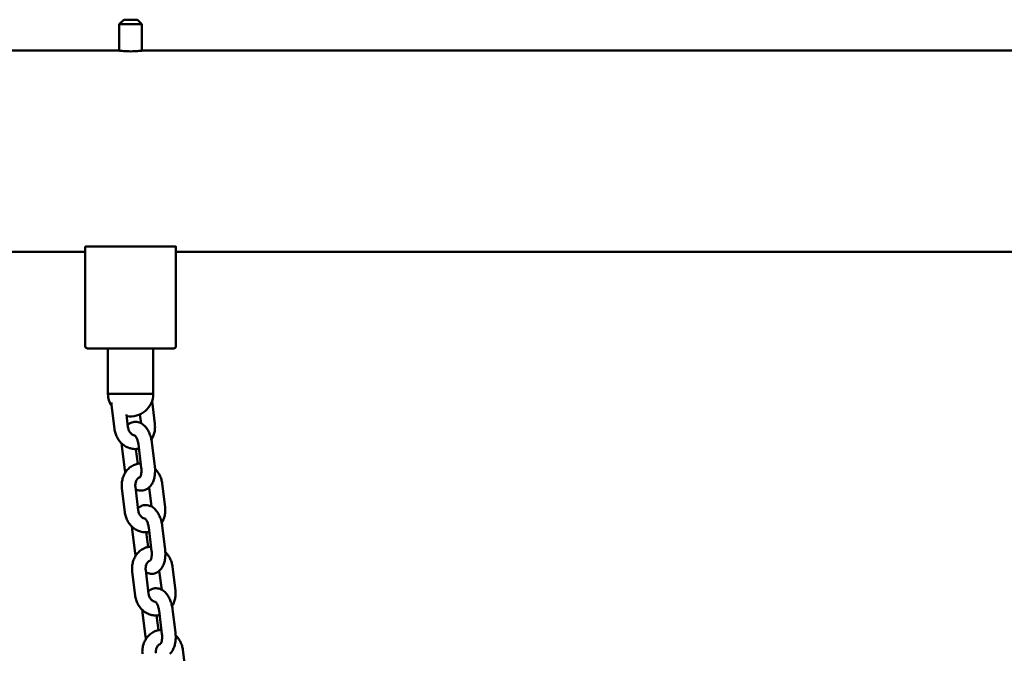
# Model space of a CAD drawing. Extents: x 1077 to 10556, y 245 to 15003.
# Drawn here: x 7196 to 7631, y 14393 to 14673 of the extents above; entities that cross this region are included whole.
import ezdxf

# ---------------------------------------------------------------- set-up
doc = ezdxf.new("R2010")
doc.units = 0
doc.header["$LTSCALE"] = 76.923077
doc.layers.add('Viditelná (ISO)', color=7, linetype='Continuous', lineweight=50)

msp = doc.modelspace()

# ---------------------------------------------------------------- linework, layer by layer
at = {"layer": 'Viditelná (ISO)'}
for p, q in [((7242.1, 14672.84), (7240.1, 14670.84)), ((7242.1, 14672.84), (7248.1, 14672.84)), ((7248.1, 14672.84), (7250.1, 14670.84)), ((7250.1, 14670.84), (7240.1, 14670.84)), ((7240.1, 14659.17), (7240.1, 14670.84)), ((7250.1, 14659.17), (7250.1, 14670.84)), ((7239.1, 14659.29), (5225.1, 14659.29)), ((8039.1, 14659.29), (7251.1, 14659.29)), ((7225.1, 14572.6), (7225.1, 14528.84)), ((7225.39, 14572.84), (7226.1, 14572.84)), ((7264.1, 14572.84), (7226.1, 14572.84)), ((7264.1, 14572.84), (7264.81, 14572.84)), ((7265.1, 14528.84), (7265.1, 14572.6)), ((7225.1, 14570.39), (5225.1, 14570.39)), ((8025.1, 14570.39), (7265.1, 14570.39)), ((7226.1, 14527.84), (7264.1, 14527.84)), ((7235.1, 14527.84), (7235.1, 14507.84)), ((7255.1, 14507.84), (7255.1, 14527.84)), ((7236.1, 14507.84), (7235.1, 14507.84)), ((7236.1, 14507.84), (7245.1, 14507.84)), ((7245.1, 14507.84), (7254.1, 14507.84)), ((7255.1, 14507.84), (7254.1, 14507.84)), ((7236.7, 14502.77), (7237.99, 14492.35)), ((7255.78, 14494.55), (7254.55, 14504.55)), ((7243.25, 14498.72), (7243.94, 14493.09)), ((7249.7, 14494.85), (7249.22, 14498.73)), ((7249.82, 14475.17), (7248.53, 14485.59)), ((7255.78, 14475.91), (7254.48, 14486.33)), ((7241.26, 14484.69), (7242.55, 14474.27)), ((7247.46, 14483.47), (7248.26, 14476.97)), ((7260.34, 14457.84), (7259.05, 14468.26)), ((7241.25, 14466.05), (7242.54, 14455.63)), ((7247.2, 14466.79), (7248.5, 14456.37)), ((7254.26, 14458.13), (7253.22, 14466.48)), ((7245.81, 14447.97), (7247.1, 14437.55)), ((7252.01, 14446.75), (7252.82, 14440.25)), ((7254.37, 14438.45), (7253.08, 14448.87)), ((7260.33, 14439.19), (7259.04, 14449.61)), ((7245.8, 14429.33), (7247.1, 14418.91)), ((7251.76, 14430.07), (7253.05, 14419.65)), ((7258.81, 14421.41), (7257.77, 14429.77)), ((7264.89, 14421.12), (7263.6, 14431.54)), ((7258.93, 14401.74), (7257.63, 14412.16)), ((7264.88, 14402.47), (7263.59, 14412.89)), ((7250.37, 14411.25), (7251.66, 14400.83)), ((7256.56, 14410.04), (7257.37, 14403.53)), ((7269.44, 14384.4), (7268.15, 14394.82))]:
    msp.add_line(p, q, dxfattribs=at)
at = {"layer": 'Viditelná (ISO)', "flags": 128}
for points in [[(7251.1, 14659.29), (7251.05, 14659.28), (7250.9, 14659.26), (7250.65, 14659.23), (7250.29, 14659.19), (7249.85, 14659.14), (7249.35, 14659.09), (7248.77, 14659.04), (7248.11, 14658.99), (7247.4, 14658.94), (7246.64, 14658.91), (7245.87, 14658.89), (7245.1, 14658.88), (7244.34, 14658.89), (7243.56, 14658.91), (7242.81, 14658.94), (7242.09, 14658.99), (7241.44, 14659.04), (7240.86, 14659.09), (7240.35, 14659.14), (7239.92, 14659.19), (7239.56, 14659.23), (7239.31, 14659.26), (7239.15, 14659.28), (7239.1, 14659.29)], [(7225.39, 14572.84), (7225.37, 14572.83), (7225.35, 14572.82), (7225.33, 14572.82), (7225.31, 14572.81), (7225.29, 14572.8), (7225.27, 14572.79), (7225.25, 14572.78), (7225.24, 14572.77), (7225.22, 14572.76), (7225.21, 14572.75), (7225.19, 14572.74), (7225.18, 14572.73), (7225.17, 14572.72), (7225.15, 14572.71), (7225.14, 14572.7), (7225.14, 14572.69), (7225.13, 14572.68), (7225.12, 14572.66), (7225.12, 14572.65), (7225.11, 14572.64), (7225.11, 14572.63), (7225.11, 14572.62), (7225.1, 14572.61), (7225.1, 14572.6)], [(7265.1, 14572.6), (7265.1, 14572.61), (7265.1, 14572.62), (7265.1, 14572.63), (7265.09, 14572.64), (7265.09, 14572.65), (7265.08, 14572.66), (7265.08, 14572.68), (7265.07, 14572.69), (7265.06, 14572.7), (7265.05, 14572.71), (7265.04, 14572.72), (7265.03, 14572.73), (7265.02, 14572.74), (7265, 14572.75), (7264.99, 14572.76), (7264.97, 14572.77), (7264.95, 14572.78), (7264.93, 14572.79), (7264.92, 14572.8), (7264.9, 14572.81), (7264.88, 14572.82), (7264.86, 14572.82), (7264.83, 14572.83), (7264.81, 14572.84)], [(7236.61, 14504), (7236.64, 14503.38), (7236.7, 14502.77)], [(7254.48, 14486.33), (7254.41, 14486.84), (7254.32, 14487.35), (7254.22, 14487.85), (7254.1, 14488.35), (7253.97, 14488.84), (7253.82, 14489.32), (7253.65, 14489.79), (7253.47, 14490.26), (7253.28, 14490.71), (7253.06, 14491.16), (7252.83, 14491.59), (7252.59, 14492.01), (7252.32, 14492.41), (7252.04, 14492.81), (7251.74, 14493.18), (7251.42, 14493.54), (7251.07, 14493.88), (7250.69, 14494.2), (7250.29, 14494.49), (7249.86, 14494.76), (7249.4, 14494.99), (7248.92, 14495.19), (7248.4, 14495.34), (7247.86, 14495.44), (7247.3, 14495.47), (7246.74, 14495.45), (7246.19, 14495.36), (7245.65, 14495.21), (7245.14, 14495), (7244.66, 14494.74), (7244.22, 14494.45), (7243.82, 14494.12)], [(7254.28, 14487.56), (7254.52, 14487.95), (7254.73, 14488.35), (7254.93, 14488.75), (7255.11, 14489.17), (7255.27, 14489.6), (7255.41, 14490.03), (7255.53, 14490.47), (7255.64, 14490.92), (7255.72, 14491.36), (7255.79, 14491.82), (7255.83, 14492.27), (7255.86, 14492.73), (7255.87, 14493.18), (7255.86, 14493.64), (7255.83, 14494.1), (7255.78, 14494.55)], [(7237.99, 14492.35), (7238.06, 14491.86), (7238.15, 14491.38), (7238.27, 14490.91), (7238.4, 14490.43), (7238.55, 14489.97), (7238.73, 14489.51), (7238.92, 14489.07), (7239.14, 14488.63), (7239.37, 14488.2), (7239.63, 14487.78), (7239.9, 14487.38), (7240.19, 14486.99), (7240.5, 14486.62), (7240.83, 14486.26), (7241.17, 14485.91), (7241.53, 14485.59), (7241.91, 14485.28), (7242.3, 14485), (7242.71, 14484.73), (7243.13, 14484.49), (7243.56, 14484.27), (7244, 14484.08), (7244.46, 14483.91), (7244.92, 14483.77), (7245.39, 14483.65), (7245.87, 14483.56), (7246.35, 14483.5), (7246.84, 14483.47), (7247.32, 14483.47), (7247.81, 14483.5), (7248.29, 14483.55), (7248.77, 14483.64)], [(7243.94, 14493.09), (7244.01, 14492.7), (7244.1, 14492.32), (7244.22, 14491.95), (7244.36, 14491.6), (7244.53, 14491.27), (7244.72, 14490.96), (7244.92, 14490.68), (7245.14, 14490.43), (7245.36, 14490.21), (7245.6, 14490.01), (7245.84, 14489.85), (7246.08, 14489.72), (7246.31, 14489.62), (7246.55, 14489.54), (7246.77, 14489.49), (7247, 14489.47)], [(7241.15, 14485.93), (7241.2, 14485.31), (7241.26, 14484.69)], [(7248.53, 14485.59), (7248.47, 14486), (7248.4, 14486.39), (7248.31, 14486.78), (7248.21, 14487.16), (7248.1, 14487.51), (7247.97, 14487.85), (7247.84, 14488.17), (7247.71, 14488.46), (7247.57, 14488.71), (7247.43, 14488.94), (7247.3, 14489.13), (7247.17, 14489.29), (7247.07, 14489.4), (7246.98, 14489.48), (7246.93, 14489.53), (7246.91, 14489.54)], [(7249.58, 14477.13), (7249.09, 14477.1), (7248.61, 14477.03), (7248.13, 14476.94), (7247.66, 14476.82), (7247.2, 14476.67), (7246.75, 14476.49), (7246.31, 14476.29), (7245.88, 14476.06), (7245.46, 14475.81), (7245.06, 14475.54), (7244.68, 14475.24), (7244.31, 14474.92), (7243.96, 14474.59), (7243.64, 14474.23), (7243.32, 14473.86), (7243.03, 14473.47), (7242.76, 14473.07), (7242.51, 14472.65), (7242.28, 14472.22), (7242.08, 14471.78), (7241.89, 14471.33), (7241.72, 14470.88), (7241.58, 14470.41), (7241.46, 14469.94), (7241.35, 14469.46), (7241.27, 14468.98), (7241.22, 14468.49), (7241.18, 14468.01), (7241.17, 14467.52), (7241.17, 14467.03), (7241.2, 14466.54), (7241.25, 14466.05)], [(7242.55, 14474.27), (7242.64, 14473.66), (7242.75, 14473.05)], [(7247.33, 14465.76), (7247.8, 14465.53), (7248.3, 14465.35), (7248.83, 14465.22), (7249.38, 14465.15), (7249.94, 14465.13), (7250.5, 14465.18), (7251.05, 14465.29), (7251.58, 14465.47), (7252.08, 14465.69), (7252.54, 14465.96), (7252.97, 14466.27), (7253.36, 14466.61), (7253.71, 14466.98), (7254.02, 14467.36), (7254.31, 14467.76), (7254.56, 14468.17), (7254.79, 14468.6), (7254.99, 14469.04), (7255.17, 14469.49), (7255.32, 14469.94), (7255.46, 14470.41), (7255.58, 14470.89), (7255.68, 14471.37), (7255.75, 14471.86), (7255.82, 14472.35), (7255.86, 14472.85), (7255.89, 14473.36), (7255.9, 14473.87), (7255.89, 14474.38), (7255.87, 14474.89), (7255.83, 14475.4), (7255.78, 14475.91)], [(7249.21, 14470.95), (7249.23, 14470.97), (7249.27, 14471.02), (7249.33, 14471.12), (7249.41, 14471.26), (7249.49, 14471.44), (7249.57, 14471.66), (7249.65, 14471.91), (7249.72, 14472.2), (7249.78, 14472.51), (7249.83, 14472.85), (7249.87, 14473.21), (7249.89, 14473.58), (7249.9, 14473.97), (7249.89, 14474.37), (7249.86, 14474.77), (7249.82, 14475.17)], [(7259.05, 14468.26), (7258.98, 14468.71), (7258.9, 14469.16), (7258.79, 14469.61), (7258.67, 14470.05), (7258.53, 14470.48), (7258.38, 14470.91), (7258.2, 14471.33), (7258.01, 14471.75), (7257.8, 14472.15), (7257.58, 14472.55), (7257.33, 14472.94), (7257.08, 14473.31), (7256.8, 14473.67), (7256.51, 14474.02), (7256.2, 14474.36), (7255.88, 14474.68)], [(7249.28, 14471.04), (7249.07, 14470.96), (7248.86, 14470.86), (7248.65, 14470.73), (7248.45, 14470.57), (7248.25, 14470.39), (7248.06, 14470.17), (7247.88, 14469.93), (7247.71, 14469.66), (7247.56, 14469.36), (7247.43, 14469.03), (7247.33, 14468.69), (7247.25, 14468.33), (7247.19, 14467.95), (7247.17, 14467.57), (7247.17, 14467.18), (7247.2, 14466.79)], [(7242.54, 14455.63), (7242.61, 14455.14), (7242.71, 14454.66), (7242.82, 14454.19), (7242.95, 14453.72), (7243.11, 14453.25), (7243.28, 14452.8), (7243.48, 14452.35), (7243.69, 14451.91), (7243.93, 14451.48), (7244.18, 14451.06), (7244.45, 14450.66), (7244.74, 14450.27), (7245.05, 14449.9), (7245.38, 14449.54), (7245.72, 14449.19), (7246.08, 14448.87), (7246.46, 14448.56), (7246.85, 14448.28), (7247.26, 14448.02), (7247.68, 14447.77), (7248.11, 14447.55), (7248.56, 14447.36), (7249.01, 14447.19), (7249.47, 14447.05), (7249.95, 14446.93), (7250.42, 14446.84), (7250.91, 14446.78), (7251.39, 14446.75), (7251.88, 14446.75), (7252.36, 14446.78), (7252.85, 14446.83), (7253.32, 14446.92)], [(7259.04, 14449.61), (7258.96, 14450.12), (7258.88, 14450.63), (7258.77, 14451.13), (7258.66, 14451.63), (7258.52, 14452.12), (7258.37, 14452.6), (7258.21, 14453.07), (7258.03, 14453.54), (7257.83, 14453.99), (7257.62, 14454.44), (7257.39, 14454.87), (7257.14, 14455.29), (7256.88, 14455.7), (7256.59, 14456.09), (7256.29, 14456.46), (7255.97, 14456.82), (7255.62, 14457.16), (7255.25, 14457.48), (7254.85, 14457.77), (7254.42, 14458.04), (7253.96, 14458.28), (7253.47, 14458.47), (7252.95, 14458.62), (7252.41, 14458.72), (7251.86, 14458.75), (7251.3, 14458.73), (7250.74, 14458.64), (7250.2, 14458.49), (7249.69, 14458.28), (7249.21, 14458.03), (7248.77, 14457.73), (7248.37, 14457.4)], [(7248.5, 14456.37), (7248.56, 14455.98), (7248.65, 14455.6), (7248.77, 14455.23), (7248.91, 14454.88), (7249.08, 14454.55), (7249.27, 14454.24), (7249.47, 14453.96), (7249.69, 14453.71), (7249.92, 14453.49), (7250.15, 14453.3), (7250.39, 14453.13), (7250.63, 14453), (7250.87, 14452.9), (7251.1, 14452.82), (7251.33, 14452.78), (7251.55, 14452.75)], [(7258.84, 14450.84), (7259.07, 14451.23), (7259.29, 14451.63), (7259.48, 14452.04), (7259.66, 14452.45), (7259.82, 14452.88), (7259.96, 14453.31), (7260.08, 14453.75), (7260.19, 14454.2), (7260.27, 14454.64), (7260.34, 14455.1), (7260.39, 14455.55), (7260.41, 14456.01), (7260.42, 14456.47), (7260.41, 14456.92), (7260.38, 14457.38), (7260.34, 14457.84)], [(7253.08, 14448.87), (7253.02, 14449.28), (7252.95, 14449.67), (7252.86, 14450.06), (7252.76, 14450.44), (7252.65, 14450.79), (7252.53, 14451.13), (7252.4, 14451.45), (7252.26, 14451.74), (7252.12, 14452), (7251.98, 14452.22), (7251.85, 14452.41), (7251.73, 14452.57), (7251.62, 14452.69), (7251.53, 14452.76), (7251.48, 14452.81), (7251.46, 14452.82)], [(7245.71, 14449.21), (7245.75, 14448.59), (7245.81, 14447.97)], [(7254.13, 14440.41), (7253.65, 14440.38), (7253.16, 14440.31), (7252.69, 14440.22), (7252.22, 14440.1), (7251.75, 14439.95), (7251.3, 14439.77), (7250.86, 14439.57), (7250.43, 14439.35), (7250.02, 14439.09), (7249.62, 14438.82), (7249.23, 14438.52), (7248.87, 14438.2), (7248.52, 14437.87), (7248.19, 14437.51), (7247.88, 14437.14), (7247.59, 14436.75), (7247.32, 14436.35), (7247.07, 14435.93), (7246.84, 14435.5), (7246.63, 14435.06), (7246.44, 14434.61), (7246.28, 14434.16), (7246.13, 14433.69), (7246.01, 14433.22), (7245.91, 14432.74), (7245.83, 14432.26), (7245.77, 14431.77), (7245.73, 14431.29), (7245.72, 14430.8), (7245.73, 14430.31), (7245.75, 14429.82), (7245.8, 14429.33)], [(7251.89, 14429.04), (7252.36, 14428.82), (7252.86, 14428.64), (7253.38, 14428.5), (7253.93, 14428.43), (7254.49, 14428.42), (7255.05, 14428.46), (7255.6, 14428.58), (7256.13, 14428.75), (7256.63, 14428.97), (7257.09, 14429.24), (7257.52, 14429.55), (7257.91, 14429.89), (7258.26, 14430.26), (7258.58, 14430.64), (7258.86, 14431.04), (7259.11, 14431.45), (7259.34, 14431.88), (7259.54, 14432.32), (7259.72, 14432.77), (7259.88, 14433.23), (7260.01, 14433.69), (7260.13, 14434.17), (7260.23, 14434.65), (7260.31, 14435.14), (7260.37, 14435.63), (7260.41, 14436.13), (7260.44, 14436.64), (7260.45, 14437.15), (7260.44, 14437.66), (7260.42, 14438.17), (7260.38, 14438.68), (7260.33, 14439.19)], [(7253.76, 14434.23), (7253.78, 14434.25), (7253.82, 14434.31), (7253.89, 14434.4), (7253.96, 14434.54), (7254.04, 14434.72), (7254.12, 14434.94), (7254.2, 14435.19), (7254.27, 14435.48), (7254.34, 14435.79), (7254.39, 14436.13), (7254.42, 14436.49), (7254.44, 14436.86), (7254.45, 14437.25), (7254.44, 14437.65), (7254.42, 14438.05), (7254.37, 14438.45)], [(7263.6, 14431.54), (7263.53, 14431.99), (7263.45, 14432.44), (7263.35, 14432.89), (7263.23, 14433.33), (7263.09, 14433.76), (7262.93, 14434.19), (7262.76, 14434.62), (7262.56, 14435.03), (7262.36, 14435.44), (7262.13, 14435.83), (7261.89, 14436.22), (7261.63, 14436.59), (7261.35, 14436.95), (7261.06, 14437.3), (7260.76, 14437.64), (7260.43, 14437.96)], [(7247.1, 14437.55), (7247.19, 14436.94), (7247.3, 14436.33)], [(7253.84, 14434.32), (7253.62, 14434.24), (7253.42, 14434.14), (7253.21, 14434.01), (7253, 14433.85), (7252.8, 14433.67), (7252.61, 14433.45), (7252.43, 14433.21), (7252.27, 14432.94), (7252.12, 14432.64), (7251.99, 14432.32), (7251.88, 14431.97), (7251.8, 14431.61), (7251.75, 14431.24), (7251.72, 14430.85), (7251.72, 14430.46), (7251.76, 14430.07)], [(7263.59, 14412.89), (7263.52, 14413.4), (7263.43, 14413.91), (7263.33, 14414.41), (7263.21, 14414.91), (7263.07, 14415.4), (7262.92, 14415.88), (7262.76, 14416.36), (7262.58, 14416.82), (7262.38, 14417.28), (7262.17, 14417.72), (7261.94, 14418.15), (7261.69, 14418.57), (7261.43, 14418.98), (7261.15, 14419.37), (7260.85, 14419.74), (7260.52, 14420.1), (7260.17, 14420.44), (7259.8, 14420.76), (7259.4, 14421.05), (7258.97, 14421.32), (7258.51, 14421.56), (7258.02, 14421.75), (7257.51, 14421.9), (7256.97, 14422), (7256.41, 14422.03), (7255.85, 14422.01), (7255.29, 14421.92), (7254.75, 14421.77), (7254.24, 14421.56), (7253.76, 14421.31), (7253.32, 14421.01), (7252.92, 14420.68)], [(7263.39, 14414.12), (7263.62, 14414.51), (7263.84, 14414.91), (7264.04, 14415.32), (7264.21, 14415.74), (7264.37, 14416.16), (7264.51, 14416.59), (7264.64, 14417.03), (7264.74, 14417.48), (7264.83, 14417.93), (7264.89, 14418.38), (7264.94, 14418.83), (7264.97, 14419.29), (7264.98, 14419.75), (7264.97, 14420.2), (7264.94, 14420.66), (7264.89, 14421.12)], [(7247.1, 14418.91), (7247.17, 14418.43), (7247.26, 14417.94), (7247.37, 14417.47), (7247.5, 14417), (7247.66, 14416.53), (7247.83, 14416.08), (7248.03, 14415.63), (7248.24, 14415.19), (7248.48, 14414.76), (7248.73, 14414.35), (7249, 14413.94), (7249.3, 14413.55), (7249.6, 14413.18), (7249.93, 14412.82), (7250.28, 14412.48), (7250.64, 14412.15), (7251.01, 14411.85), (7251.41, 14411.56), (7251.81, 14411.3), (7252.23, 14411.05), (7252.66, 14410.84), (7253.11, 14410.64), (7253.56, 14410.47), (7254.03, 14410.33), (7254.5, 14410.21), (7254.98, 14410.12), (7255.46, 14410.06), (7255.94, 14410.03), (7256.43, 14410.03), (7256.92, 14410.06), (7257.4, 14410.11), (7257.88, 14410.2)], [(7253.05, 14419.65), (7253.11, 14419.26), (7253.2, 14418.88), (7253.32, 14418.51), (7253.47, 14418.16), (7253.63, 14417.83), (7253.82, 14417.53), (7254.02, 14417.24), (7254.24, 14416.99), (7254.47, 14416.77), (7254.7, 14416.58), (7254.94, 14416.41), (7255.18, 14416.28), (7255.42, 14416.18), (7255.65, 14416.11), (7255.88, 14416.06), (7256.1, 14416.03)], [(7257.63, 14412.16), (7257.58, 14412.56), (7257.5, 14412.96), (7257.42, 14413.34), (7257.31, 14413.72), (7257.2, 14414.08), (7257.08, 14414.41), (7256.95, 14414.73), (7256.81, 14415.02), (7256.67, 14415.28), (7256.53, 14415.5), (7256.4, 14415.69), (7256.28, 14415.85), (7256.17, 14415.97), (7256.09, 14416.05), (7256.03, 14416.09), (7256.01, 14416.1)], [(7250.26, 14412.49), (7250.3, 14411.87), (7250.37, 14411.25)], [(7258.68, 14403.69), (7258.2, 14403.66), (7257.72, 14403.6), (7257.24, 14403.5), (7256.77, 14403.38), (7256.31, 14403.23), (7255.85, 14403.06), (7255.41, 14402.85), (7254.98, 14402.63), (7254.57, 14402.37), (7254.17, 14402.1), (7253.79, 14401.8), (7253.42, 14401.48), (7253.07, 14401.15), (7252.74, 14400.79), (7252.43, 14400.42), (7252.14, 14400.03), (7251.87, 14399.63), (7251.62, 14399.21), (7251.39, 14398.78), (7251.18, 14398.35), (7250.99, 14397.9), (7250.83, 14397.44), (7250.68, 14396.97), (7250.56, 14396.5), (7250.46, 14396.02), (7250.38, 14395.54), (7250.32, 14395.06), (7250.29, 14394.57), (7250.27, 14394.08), (7250.28, 14393.59), (7250.31, 14393.1)], [(7251.66, 14400.83), (7251.75, 14400.22), (7251.86, 14399.61)], [(7258.32, 14397.51), (7258.33, 14397.53), (7258.38, 14397.59), (7258.44, 14397.68), (7258.51, 14397.82), (7258.6, 14398), (7258.68, 14398.22), (7258.76, 14398.47), (7258.83, 14398.76), (7258.89, 14399.07), (7258.94, 14399.41), (7258.98, 14399.77), (7259, 14400.14), (7259, 14400.53), (7258.99, 14400.93), (7258.97, 14401.33), (7258.93, 14401.74)], [(7262.46, 14393.17), (7262.81, 14393.54), (7263.13, 14393.92), (7263.41, 14394.32), (7263.67, 14394.74), (7263.89, 14395.16), (7264.09, 14395.6), (7264.27, 14396.05), (7264.43, 14396.51), (7264.57, 14396.97), (7264.68, 14397.45), (7264.78, 14397.93), (7264.86, 14398.42), (7264.92, 14398.92), (7264.97, 14399.42), (7264.99, 14399.92), (7265, 14400.43), (7265, 14400.94), (7264.97, 14401.45), (7264.94, 14401.96), (7264.88, 14402.47)], [(7268.15, 14394.82), (7268.09, 14395.27), (7268, 14395.72), (7267.9, 14396.17), (7267.78, 14396.61), (7267.64, 14397.05), (7267.48, 14397.47), (7267.31, 14397.9), (7267.12, 14398.31), (7266.91, 14398.72), (7266.68, 14399.11), (7266.44, 14399.5), (7266.18, 14399.87), (7265.91, 14400.23), (7265.61, 14400.58), (7265.31, 14400.92), (7264.99, 14401.24)], [(7258.39, 14397.6), (7258.18, 14397.52), (7257.97, 14397.42), (7257.76, 14397.29), (7257.56, 14397.13), (7257.36, 14396.95), (7257.17, 14396.73), (7256.98, 14396.49), (7256.82, 14396.22), (7256.67, 14395.92), (7256.54, 14395.6), (7256.43, 14395.25), (7256.35, 14394.89), (7256.3, 14394.52), (7256.27, 14394.13), (7256.28, 14393.74), (7256.31, 14393.35)]]:
    msp.add_lwpolyline(points, dxfattribs=at)
at = {"layer": 'Viditelná (ISO)'}
for centre, radius, start, end in [((7226.1, 14528.84), 1, 180, 270), ((7264.1, 14528.84), 1, 270, 0), ((7245.1, 14507.84), 10, 180, 213.3579), ((7245.1, 14507.84), 10, 180, 213.3579), ((7245.1, 14507.84), 10, 259.8166, 0), ((7245.1, 14507.84), 10, 259.8166, 0)]:
    msp.add_arc(centre, radius, start, end, dxfattribs=at)

doc.saveas('drawing.dxf')
